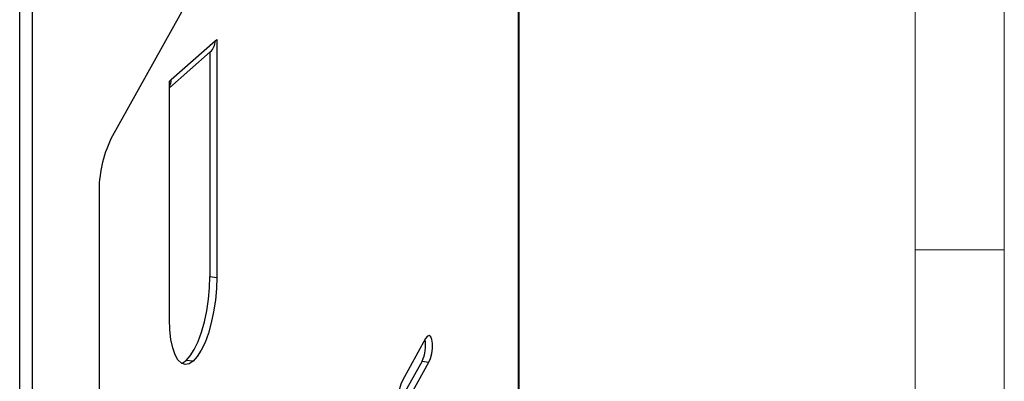
# Model space of a CAD drawing. Units: millimetres. Extents: x 4 to 837, y 4 to 590.
# Drawn here: x 771 to 837, y 438 to 463 of the extents above; entities that cross this region are included whole.
import ezdxf

# ---------------------------------------------------------------- set-up
doc = ezdxf.new("R2010")
doc.units = ezdxf.units.MM
doc.layers.add('SHEET_FORMAT_LINES', color=8, linetype='Continuous')

msp = doc.modelspace()

# ---------------------------------------------------------------- linework, layer by layer
at = {"color": 7, "linetype": 'Continuous', "lineweight": 25}
for p, q in [((805.167, 505.361), (776.896, 454.471)), ((804.296, 503.794), (804.296, 400.8)), ((804.372, 400.938), (804.372, 503.93)), ((771.623, 369.942), (771.623, 480.543)), ((770.764, 369.813), (770.764, 480.122)), ((780.961, 458.474), (783.908, 461.072)), ((783.908, 461.072), (784.025, 461.176)), ((784.025, 461.176), (784.025, 445.148)), ((780.843, 457.914), (783.588, 460.335)), ((783.558, 460.308), (783.558, 445.207)), ((780.843, 458.37), (780.961, 458.474)), ((780.843, 442.342), (780.843, 458.37)), ((776.102, 450.798), (776.102, 379.125)), ((783.558, 445.207), (784.025, 445.148)), ((798.067, 441.024), (796.507, 438.216)), ((782.434, 439.502), (781.967, 439.561)), ((797.83, 439.503), (796.301, 436.75)), ((796.737, 436.636), (798.297, 439.444)), ((797.83, 439.503), (798.297, 439.444))]:
    msp.add_line(p, q, dxfattribs=at)
at = {"color": 7, "linetype": 'Continuous', "lineweight": 25, "flags": 128}
for points in [[(781.967, 439.561), (782.243, 439.87), (782.511, 440.297), (782.762, 440.831), (782.989, 441.456), (783.185, 442.152), (783.345, 442.898), (783.462, 443.671), (783.534, 444.449), (783.558, 445.207)], [(784.025, 445.148), (784.001, 444.39), (783.929, 443.613), (783.812, 442.839), (783.653, 442.093), (783.457, 441.397), (783.23, 440.772), (782.979, 440.238), (782.711, 439.811), (782.434, 439.502)], [(782.434, 439.502), (782.158, 439.323), (781.89, 439.278), (781.639, 439.369), (781.412, 439.593), (781.216, 439.943), (781.057, 440.409), (780.939, 440.976), (780.868, 441.627), (780.843, 442.342)], [(798.297, 439.444), (798.405, 439.697), (798.485, 440.016), (798.529, 440.36), (798.531, 440.689), (798.492, 440.964), (798.414, 441.15), (798.309, 441.226), (798.188, 441.182), (798.067, 441.024)], [(781.645, 439.365), (781.69, 439.382), (781.967, 439.561)], [(796.507, 438.216), (796.4, 437.962), (796.319, 437.644), (796.275, 437.299), (796.273, 436.97), (796.313, 436.696), (796.39, 436.509), (796.496, 436.434), (796.616, 436.477), (796.737, 436.636)]]:
    msp.add_lwpolyline(points, dxfattribs=at)
at = {"color": 7, "linetype": 'Continuous', "lineweight": 25}
for centre, radius, start, end in [((782.935, 461.055), 0.973, 312.15804, 0.97766), ((779.951, 458.465), 1.011, 332.05099, 0.48882), ((784.339, 450.938), 8.239, 154.60667, 180.96906), ((795.635, 440.559), 2.435, 334.29321, 9.66111)]:
    msp.add_arc(centre, radius, start, end, dxfattribs=at)
at = {"layer": 'SHEET_FORMAT_LINES', "color": 7, "linetype": 'Continuous', "lineweight": 18}
for p, q in [((837, 590), (837, 4)), ((831, 584), (831, 10)), ((831, 447), (837, 447))]:
    msp.add_line(p, q, dxfattribs=at)

doc.saveas('drawing.dxf')
